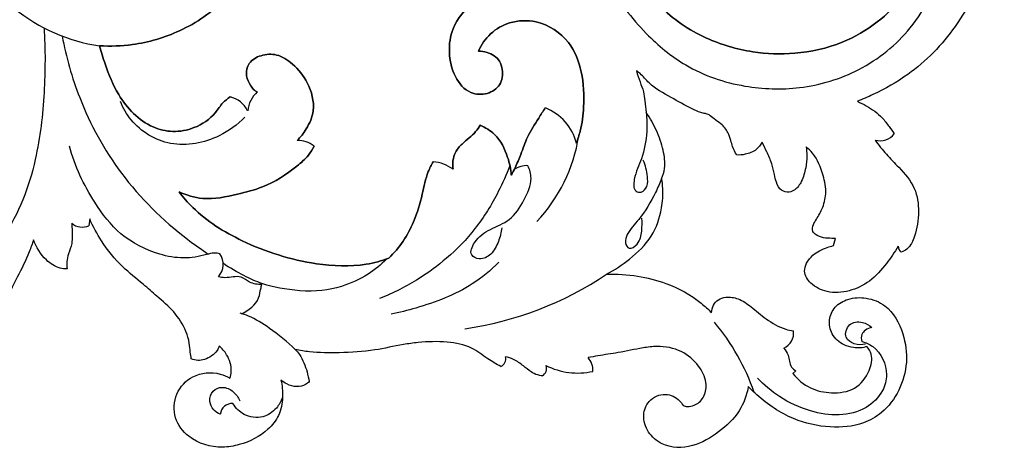
# Model space of a CAD drawing. Units: millimetres. Extents: x 0 to 1341, y 28 to 2455.
# Drawn here: x 722 to 854, y 2132 to 2190 of the extents above; entities that cross this region are included whole.
import ezdxf

# ---------------------------------------------------------------- set-up
doc = ezdxf.new("R2010")
doc.units = ezdxf.units.MM
doc.layers.add('Default', color=7, linetype='Continuous', true_color=0xffffff)

msp = doc.modelspace()

# ---------------------------------------------------------------- linework, layer by layer
at = {"layer": 'Default'}
for p, q in [((731.63, 2162.86), (731.53, 2161.95)), ((831.49, 2159.28), (831.78, 2160.25)), ((826.47, 2142.47), (826.05, 2142.12))]:
    msp.add_line(p, q, dxfattribs=at)
msp.add_circle((654.43, 2269.98), 81.05, dxfattribs=at)
for centre, radius, start, end in [((736.24, 2209.12), 23.26, 230.8041, 261.8912), ((749.61, 2175.74), 3.61, 26.7481, 75.7906), ((749.61, 2175.74), 3.61, 26.7481, 75.7906), ((749.61, 2175.74), 3.61, 26.7481, 75.7906), ((756.71, 2177.02), 3.88, 131.537, 174.9092), ((756.71, 2177.02), 3.88, 131.537, 174.9092), ((756.71, 2177.02), 3.88, 131.537, 174.9092), ((790.34, 2171.38), 6.84, 13.8812, 68.7949), ((790.34, 2171.38), 6.84, 13.8812, 68.7949), ((790.34, 2171.38), 6.84, 13.8812, 68.7949), ((775.85, 2177.4), 21.72, 316.6856, 350.9045), ((837.74, 2175.84), 2.49, 255.4397, 320.7828), ((759.71, 2170.23), 3.15, 49.4767, 94.1463), ((759.71, 2170.23), 3.15, 49.4767, 94.1463), ((759.71, 2170.23), 3.15, 49.4767, 94.1463), ((777.32, 2165.37), 5.19, 53.0908, 85.0733), ((777.32, 2165.37), 5.19, 53.0908, 85.0733), ((777.32, 2165.37), 5.19, 53.0908, 85.0733), ((790.26, 2167.27), 2.74, 85.4012, 126.5036), ((730.63, 2163.94), 2.18, 229.5871, 294.2611), ((841.35, 2159.3), 1.18, 184.4629, 230.1576), ((747.1, 2156.76), 2.45, 317.4617, 35.4833), ((775.52, 2193.49), 45.81, 278.1152, 303.852), ((793.06, 2130.06), 29.38, 18.9315, 40.1555), ((824.02, 2147.51), 2.13, 292.5651, 8.7345), ((786.25, 2144.15), 1.25, 298.1531, 10.0488), ((791.85, 2142.79), 1.12, 298.3264, 21.5171), ((797.15, 2151.68), 9.49, 243.2957, 282.4757), ((796.44, 2142.49), 2.77, 358.357, 39.9319), ((750.72, 2136.53), 1.56, 84.8235, 175.7487)]:
    msp.add_arc(centre, radius, start, end, dxfattribs=at)
for points, knots in [([(844.59, 2258.28), (844.24, 2257.81), (843.37, 2256.44), (842.33, 2253.09), (841.99, 2248.78), (843.18, 2244.89), (844.52, 2241.98), (848.79, 2235.92), (852.5, 2226.74), (854.27, 2216.15), (854.57, 2207.06), (852.88, 2197.86), (848.39, 2188.6), (842.65, 2182.69), (837.77, 2179.93), (835.41, 2178.91), (834.71, 2178.64)], [516.217978, 516.217978, 516.217978, 516.217978, 519.509756, 525.156627, 535.526476, 542.939546, 547.480475, 553.218125, 584.043437, 601.244726, 612.697342, 634.419609, 652.416816, 669.16997, 679.184016, 683.392758, 683.392758, 683.392758, 683.392758]), ([(731.18, 2211.57), (731.88, 2212.32), (733.7, 2213.84), (737.35, 2215.05), (741.74, 2215.3), (746.53, 2213.22), (750.37, 2209.08), (752.57, 2203.67), (752.88, 2197.74), (749.9, 2191.75), (744.08, 2187.91), (738.13, 2186.13), (734.43, 2186.01), (732.95, 2186.1)], [154.199411, 154.199411, 154.199411, 154.199411, 159.933125, 167.089785, 175.192056, 183.805884, 195.131548, 205.684103, 215.694156, 227.219453, 240.987808, 253.167034, 261.359029, 261.359029, 261.359029, 261.359029]), ([(732.95, 2186.1), (734.43, 2186.01), (738.13, 2186.13), (744.08, 2187.91), (749.9, 2191.75), (752.88, 2197.74), (752.57, 2203.67), (750.37, 2209.08), (746.53, 2213.22), (741.74, 2215.3), (737.35, 2215.05), (733.7, 2213.84), (731.88, 2212.32), (731.18, 2211.57)], [355.438614, 355.438614, 355.438614, 355.438614, 363.630608, 375.809834, 389.578189, 401.103486, 411.113539, 421.666094, 432.991758, 441.605586, 449.707857, 456.864517, 462.598232, 462.598232, 462.598232, 462.598232]), ([(732.95, 2186.1), (734.43, 2186.01), (738.13, 2186.13), (744.08, 2187.91), (749.9, 2191.75), (752.88, 2197.74), (752.57, 2203.67), (750.37, 2209.08), (746.53, 2213.22), (741.74, 2215.3), (737.35, 2215.05), (733.7, 2213.84), (731.88, 2212.32), (731.18, 2211.57)], [695.322103, 695.322103, 695.322103, 695.322103, 703.514097, 715.693323, 729.461678, 740.986975, 750.997028, 761.549583, 772.875247, 781.489075, 789.591346, 796.748006, 802.481721, 802.481721, 802.481721, 802.481721]), ([(799.09, 2206.37), (798.89, 2204.36), (799.01, 2200.26), (801.4, 2193.72), (805.74, 2187.96), (811.9, 2182.84), (819.2, 2180.37), (827.32, 2180.1), (835.33, 2182.5), (841.23, 2187.25), (844.79, 2192.79), (845.75, 2197.31), (845.44, 2200.14), (845.27, 2201.02)], [-136.484834, -136.484834, -136.484834, -136.484834, -125.284857, -114.126068, -98.346889, -85.793815, -70.170264, -56.602916, -41.15209, -24.7674, -15.756297, -4.94668, 0, 0, 0, 0]), ([(845.27, 2201.02), (845.16, 2200.67), (844.75, 2199.39), (843.61, 2196.46), (841.14, 2192.75), (837.4, 2189.02), (832.44, 2186.15), (826.61, 2184.86), (820.34, 2185.09), (813.92, 2186.96), (807.73, 2191.15), (803.94, 2197.24), (803.18, 2201.61), (803.12, 2203.39)], [0, 0, 0, 0, 2.036104, 7.472787, 17.368057, 26.550317, 36.595832, 48.724043, 59.172066, 71.179952, 85.407221, 99.710835, 109.63763, 109.63763, 109.63763, 109.63763]), ([(803.12, 2203.39), (803.18, 2201.61), (803.94, 2197.24), (807.73, 2191.15), (813.92, 2186.96), (820.34, 2185.09), (826.61, 2184.86), (832.44, 2186.15), (837.4, 2189.02), (841.14, 2192.75), (843.61, 2196.46), (844.75, 2199.39), (845.16, 2200.67), (845.27, 2201.02)], [160.401958, 160.401958, 160.401958, 160.401958, 170.328753, 184.632368, 198.859637, 210.867523, 221.315546, 233.443757, 243.489272, 252.671532, 262.566801, 268.003485, 270.039589, 270.039589, 270.039589, 270.039589]), ([(845.27, 2201.02), (845.16, 2200.67), (844.75, 2199.39), (843.61, 2196.46), (841.14, 2192.75), (837.4, 2189.02), (832.44, 2186.15), (826.61, 2184.86), (820.34, 2185.09), (813.92, 2186.96), (807.73, 2191.15), (803.94, 2197.24), (803.18, 2201.61), (803.12, 2203.39)], [270.039589, 270.039589, 270.039589, 270.039589, 272.075693, 277.512376, 287.407646, 296.589906, 306.635421, 318.763631, 329.211655, 341.219541, 355.44681, 369.750424, 379.677219, 379.677219, 379.677219, 379.677219]), ([(798.7, 2192.14), (797.38, 2193.02), (794.16, 2194.5), (788.53, 2194.8), (783.44, 2192.54), (780.23, 2188.95), (779.74, 2185.14), (780.43, 2182), (782.42, 2179.59), (785, 2179.48), (786.96, 2180.7), (787.15, 2182.62), (786.68, 2184.36), (785.29, 2185.22), (784.22, 2185.37), (783.83, 2185.36)], [534.654499, 534.654499, 534.654499, 534.654499, 543.506489, 553.925099, 564.951625, 573.403017, 579.328943, 585.538302, 591.052556, 595.073548, 598.851703, 602.653499, 604.820996, 608.616569, 610.774089, 610.774089, 610.774089, 610.774089]), ([(783.83, 2185.36), (784.22, 2185.37), (785.29, 2185.22), (786.68, 2184.36), (787.15, 2182.62), (786.96, 2180.7), (785, 2179.48), (782.42, 2179.59), (780.43, 2182), (779.74, 2185.14), (780.23, 2188.95), (783.44, 2192.54), (788.53, 2194.8), (794.16, 2194.5), (797.38, 2193.02), (798.7, 2192.14)], [740.455155, 740.455155, 740.455155, 740.455155, 742.612674, 746.408248, 748.575745, 752.377541, 756.155696, 760.176688, 765.690941, 771.9003, 777.826227, 786.277618, 797.304145, 807.722755, 816.574744, 816.574744, 816.574744, 816.574744]), ([(798.7, 2192.14), (797.38, 2193.02), (794.16, 2194.5), (788.53, 2194.8), (783.44, 2192.54), (780.23, 2188.95), (779.74, 2185.14), (780.43, 2182), (782.42, 2179.59), (785, 2179.48), (786.96, 2180.7), (787.15, 2182.62), (786.68, 2184.36), (785.29, 2185.22), (784.22, 2185.37), (783.83, 2185.36)], [31.313869, 31.313869, 31.313869, 31.313869, 40.165859, 50.584469, 61.610995, 70.062387, 75.988313, 82.197672, 87.711926, 91.732918, 95.511073, 99.312869, 101.480366, 105.275939, 107.433459, 107.433459, 107.433459, 107.433459]), ([(783.83, 2185.36), (784.21, 2186.23), (785.33, 2187.88), (788.14, 2189.48), (792.19, 2189.62), (796.17, 2187.03), (797.89, 2182.48), (798.1, 2178.36), (797.68, 2175.13), (797.17, 2173.55), (796.97, 2173.02)], [610.774089, 610.774089, 610.774089, 610.774089, 616.048577, 621.466575, 628.103441, 637.600489, 645.558825, 654.280932, 660.336682, 663.48953, 663.48953, 663.48953, 663.48953]), ([(796.97, 2173.02), (797.17, 2173.55), (797.68, 2175.13), (798.1, 2178.36), (797.89, 2182.48), (796.17, 2187.03), (792.19, 2189.62), (788.14, 2189.48), (785.33, 2187.88), (784.21, 2186.23), (783.83, 2185.36)], [687.739713, 687.739713, 687.739713, 687.739713, 690.892562, 696.948311, 705.670418, 713.628754, 723.125803, 729.762669, 735.180667, 740.455155, 740.455155, 740.455155, 740.455155]), ([(783.83, 2185.36), (784.21, 2186.23), (785.33, 2187.88), (788.14, 2189.48), (792.19, 2189.62), (796.17, 2187.03), (797.89, 2182.48), (798.1, 2178.36), (797.68, 2175.13), (797.17, 2173.55), (796.97, 2173.02)], [107.433459, 107.433459, 107.433459, 107.433459, 112.707947, 118.125945, 124.762811, 134.259859, 142.218195, 150.940303, 156.996052, 160.1489, 160.1489, 160.1489, 160.1489]), ([(725.5, 2188.5), (725.68, 2185.62), (725.65, 2179.68), (724.57, 2170.11), (721.07, 2160.6), (714.05, 2154.34), (709.54, 2151.22), (707.38, 2150.01)], [0, 0, 0, 0, 16.031446, 32.821007, 53.56691, 70.306985, 84.044221, 84.044221, 84.044221, 84.044221]), ([(727.94, 2187.39), (728.46, 2184.58), (730.3, 2178.07), (735.61, 2168.39), (742.25, 2161.88), (746.6, 2158.78), (747.56, 2158.15)], [0, 0, 0, 0, 15.881316, 37.332856, 60.488647, 66.847791, 66.847791, 66.847791, 66.847791]), ([(732.95, 2186.1), (733.17, 2185.27), (733.88, 2183.03), (735.52, 2178.88), (738.87, 2175.35), (742.85, 2174.4), (745.9, 2174.98), (748.24, 2176.55), (749.37, 2178.4), (750.15, 2179), (750.5, 2179.24)], [261.359029, 261.359029, 261.359029, 261.359029, 266.092432, 274.399822, 286.144993, 291.146499, 296.500175, 302.993909, 306.059771, 308.398821, 308.398821, 308.398821, 308.398821]), ([(750.5, 2179.24), (750.15, 2179), (749.37, 2178.4), (748.24, 2176.55), (745.9, 2174.98), (742.85, 2174.4), (738.87, 2175.35), (735.52, 2178.88), (733.88, 2183.03), (733.17, 2185.27), (732.95, 2186.1)], [308.398821, 308.398821, 308.398821, 308.398821, 310.737871, 313.803733, 320.297467, 325.651143, 330.652649, 342.39782, 350.70521, 355.438614, 355.438614, 355.438614, 355.438614]), ([(750.5, 2179.24), (750.15, 2179), (749.37, 2178.4), (748.24, 2176.55), (745.9, 2174.98), (742.85, 2174.4), (738.87, 2175.35), (735.52, 2178.88), (733.88, 2183.03), (733.17, 2185.27), (732.95, 2186.1)], [648.28231, 648.28231, 648.28231, 648.28231, 650.62136, 653.687222, 660.180956, 665.534632, 670.536138, 682.281309, 690.588699, 695.322103, 695.322103, 695.322103, 695.322103]), ([(759.48, 2173.37), (759.95, 2173.84), (760.89, 2175.06), (762.05, 2177.74), (761.12, 2181.08), (759.17, 2183.57), (756.9, 2185.07), (754.67, 2184.93), (752.89, 2183.95), (752.49, 2182.09), (753.14, 2180.92), (753.64, 2180.16), (754, 2179.98), (754.13, 2179.93)], [0, 0, 0, 0, 3.707152, 8.523224, 15.599113, 21.541156, 26.064849, 29.933332, 33.435029, 36.540655, 39.265225, 40.715906, 41.462456, 41.462456, 41.462456, 41.462456]), ([(754.13, 2179.93), (754, 2179.98), (753.64, 2180.16), (753.14, 2180.92), (752.49, 2182.09), (752.89, 2183.95), (754.67, 2184.93), (756.9, 2185.07), (759.17, 2183.57), (761.12, 2181.08), (762.05, 2177.74), (760.89, 2175.06), (759.95, 2173.84), (759.48, 2173.37)], [41.462456, 41.462456, 41.462456, 41.462456, 42.209005, 43.659686, 46.384256, 49.489882, 52.991579, 56.860062, 61.383755, 67.325798, 74.401687, 79.217759, 82.924911, 82.924911, 82.924911, 82.924911]), ([(759.48, 2173.37), (759.95, 2173.84), (760.89, 2175.06), (762.05, 2177.74), (761.12, 2181.08), (759.17, 2183.57), (756.9, 2185.07), (754.67, 2184.93), (752.89, 2183.95), (752.49, 2182.09), (753.14, 2180.92), (753.64, 2180.16), (754, 2179.98), (754.13, 2179.93)], [595.662546, 595.662546, 595.662546, 595.662546, 599.369697, 604.18577, 611.261659, 617.203702, 621.727395, 625.595878, 629.097575, 632.203201, 634.92777, 636.378452, 637.125001, 637.125001, 637.125001, 637.125001]), ([(814.79, 2176.85), (814.63, 2176.9), (814.27, 2177.01), (813.47, 2177.16), (811.92, 2177.9), (809.62, 2179.23), (807.06, 2180.57), (805.84, 2182.15), (805.21, 2182.61), (805.04, 2182.72)], [854.725063, 854.725063, 854.725063, 854.725063, 855.685191, 856.83712, 859.194029, 865.123017, 871.693531, 874.900687, 876.031847, 876.031847, 876.031847, 876.031847]), ([(805.04, 2182.72), (805.2, 2182.23), (805.48, 2181.28), (806.04, 2179.99), (806.18, 2178.59), (806.3, 2177.66), (806.35, 2177.14)], [876.031847, 876.031847, 876.031847, 876.031847, 878.933983, 881.515816, 883.782118, 886.698769, 886.698769, 886.698769, 886.698769]), ([(752.47, 2176.51), (751.47, 2175.5), (748.51, 2173.34), (742.53, 2172.15), (737.62, 2175.08), (736.12, 2177.73), (735.77, 2178.63)], [0, 0, 0, 0, 7.865148, 20.084797, 31.451547, 36.776455, 36.776455, 36.776455, 36.776455]), ([(788.24, 2168.72), (788.42, 2169.05), (788.89, 2169.96), (789.59, 2171.68), (790.4, 2174.03), (791.68, 2176.03), (792.5, 2177.31), (792.81, 2177.75)], [94.979094, 94.979094, 94.979094, 94.979094, 97.051128, 100.672426, 105.304333, 110.76505, 113.761323, 113.761323, 113.761323, 113.761323]), ([(792.81, 2177.75), (792.5, 2177.31), (791.68, 2176.03), (790.4, 2174.03), (789.59, 2171.68), (788.89, 2169.96), (788.42, 2169.05), (788.24, 2168.72)], [113.761323, 113.761323, 113.761323, 113.761323, 116.757596, 122.218313, 126.85022, 130.471518, 132.543552, 132.543552, 132.543552, 132.543552]), ([(792.81, 2177.75), (792.5, 2177.31), (791.68, 2176.03), (790.4, 2174.03), (789.59, 2171.68), (788.89, 2169.96), (788.42, 2169.05), (788.24, 2168.72)], [172.273992, 172.273992, 172.273992, 172.273992, 175.270265, 180.730982, 185.362889, 188.984187, 191.056221, 191.056221, 191.056221, 191.056221]), ([(834.71, 2178.64), (835.12, 2178.46), (836.31, 2177.86), (837.86, 2176.79), (838.91, 2175.32), (839.45, 2174.6), (839.67, 2174.27)], [683.392758, 683.392758, 683.392758, 683.392758, 685.874386, 690.825902, 693.611923, 695.842774, 695.842774, 695.842774, 695.842774]), ([(806.35, 2177.14), (806.45, 2176.29), (806.52, 2174.21), (805.91, 2171.05), (804.76, 2168.83), (804.56, 2166.58), (805.88, 2166.33), (806.61, 2167.31), (806.53, 2168.88), (806.28, 2170.07), (805.95, 2170.75)], [17.5154, 17.5154, 17.5154, 17.5154, 22.261303, 29.10581, 34.595362, 37.469545, 38.814994, 40.769098, 43.221354, 47.405695, 47.405695, 47.405695, 47.405695]), ([(808.42, 2168.25), (808.61, 2168.7), (808.99, 2169.96), (808.68, 2172.22), (807.8, 2174.75), (806.88, 2176.38), (806.35, 2177.14)], [0, 0, 0, 0, 2.680002, 7.180261, 12.362129, 17.5154, 17.5154, 17.5154, 17.5154]), ([(818.51, 2171.44), (818.3, 2171.79), (817.97, 2172.43), (817.72, 2173.48), (817.33, 2174.57), (816.54, 2175.61), (815.51, 2176.2), (815.01, 2176.65), (814.79, 2176.85)], [842.213514, 842.213514, 842.213514, 842.213514, 844.531133, 846.108551, 848.200499, 850.967909, 853.094146, 854.725063, 854.725063, 854.725063, 854.725063]), ([(780.43, 2169.52), (780.32, 2170.27), (780.44, 2171.63), (781.83, 2173.21), (783.21, 2174.15), (783.88, 2175.13), (784.06, 2175.43)], [66.271776, 66.271776, 66.271776, 66.271776, 70.504307, 73.161962, 77.715611, 79.66574, 79.66574, 79.66574, 79.66574]), ([(784.06, 2175.43), (783.88, 2175.13), (783.21, 2174.15), (781.83, 2173.21), (780.44, 2171.63), (780.32, 2170.27), (780.43, 2169.52)], [147.856907, 147.856907, 147.856907, 147.856907, 149.807035, 154.360684, 157.018339, 161.25087, 161.25087, 161.25087, 161.25087]), ([(784.06, 2175.43), (783.88, 2175.13), (783.21, 2174.15), (781.83, 2173.21), (780.44, 2171.63), (780.32, 2170.27), (780.43, 2169.52)], [206.369575, 206.369575, 206.369575, 206.369575, 208.319704, 212.873353, 215.531008, 219.763539, 219.763539, 219.763539, 219.763539]), ([(784.06, 2175.43), (784.76, 2175.13), (786.48, 2174.09), (787.76, 2171.5), (788.18, 2169.54), (788.24, 2168.72)], [79.66574, 79.66574, 79.66574, 79.66574, 83.862408, 90.45327, 94.979094, 94.979094, 94.979094, 94.979094]), ([(788.24, 2168.72), (788.18, 2169.54), (787.76, 2171.5), (786.48, 2174.09), (784.76, 2175.13), (784.06, 2175.43)], [132.543552, 132.543552, 132.543552, 132.543552, 137.069376, 143.660238, 147.856907, 147.856907, 147.856907, 147.856907]), ([(788.24, 2168.72), (788.18, 2169.54), (787.76, 2171.5), (786.48, 2174.09), (784.76, 2175.13), (784.06, 2175.43)], [191.056221, 191.056221, 191.056221, 191.056221, 195.582045, 202.172907, 206.369575, 206.369575, 206.369575, 206.369575]), ([(749.1, 2158.19), (748.86, 2158.25), (748.25, 2158.36), (746.66, 2157.87), (744.2, 2157.44), (740.13, 2158.19), (735.64, 2160.47), (731.61, 2165.76), (729.64, 2169.95), (728.91, 2172.61)], [17.382352, 17.382352, 17.382352, 17.382352, 18.764737, 20.72188, 26.464944, 32.501769, 43.3738, 53.527361, 68.805329, 68.805329, 68.805329, 68.805329]), ([(743.63, 2166.49), (744.63, 2166.04), (747.26, 2165.24), (751.09, 2166.08), (755.49, 2167.18), (758.65, 2169.2), (760.91, 2171.17), (761.54, 2172.2), (761.75, 2172.62)], [309.2913, 309.2913, 309.2913, 309.2913, 315.375514, 324.067361, 330.565639, 340.53528, 344.483489, 347.119994, 347.119994, 347.119994, 347.119994]), ([(761.75, 2172.62), (761.54, 2172.2), (760.91, 2171.17), (758.65, 2169.2), (755.49, 2167.18), (751.09, 2166.08), (747.26, 2165.24), (744.63, 2166.04), (743.63, 2166.49)], [347.119994, 347.119994, 347.119994, 347.119994, 349.756499, 353.704708, 363.674349, 370.172627, 378.864474, 384.948688, 384.948688, 384.948688, 384.948688]), ([(743.63, 2166.49), (744.63, 2166.04), (747.26, 2165.24), (751.09, 2166.08), (755.49, 2167.18), (758.65, 2169.2), (760.91, 2171.17), (761.54, 2172.2), (761.75, 2172.62)], [553.289622, 553.289622, 553.289622, 553.289622, 559.373836, 568.065683, 574.563961, 584.533602, 588.481811, 591.118316, 591.118316, 591.118316, 591.118316]), ([(821.92, 2173.15), (821.72, 2172.78), (821.11, 2172), (819.81, 2171.5), (818.89, 2171.42), (818.51, 2171.44)], [834.807266, 834.807266, 834.807266, 834.807266, 837.101468, 840.120183, 842.213514, 842.213514, 842.213514, 842.213514]), ([(827.83, 2172.52), (827.88, 2172.13), (827.96, 2171.2), (827.8, 2169.62), (827.35, 2168.02), (826.54, 2166.81), (825.5, 2166.35), (824.36, 2166.61), (823.81, 2167.71), (823.55, 2168.95), (823.25, 2170.36), (822.59, 2171.78), (822.14, 2172.73), (821.92, 2173.15)], [807.018957, 807.018957, 807.018957, 807.018957, 809.194678, 812.176806, 815.776767, 818.39896, 819.898433, 821.835414, 824.221185, 826.170325, 828.976831, 832.165715, 834.807266, 834.807266, 834.807266, 834.807266]), ([(831.78, 2160.25), (831.61, 2160.25), (831.07, 2160.26), (830.16, 2160.27), (829.27, 2160.61), (828.57, 2161.22), (828.72, 2162.04), (829.3, 2162.95), (830.08, 2164.24), (830.64, 2166.36), (830.13, 2168.98), (829.24, 2171.21), (828.14, 2172.26), (827.83, 2172.52)], [777.921857, 777.921857, 777.921857, 777.921857, 778.858371, 780.96764, 782.925878, 784.046604, 785.797489, 786.878763, 790.16645, 794.095019, 798.69066, 804.78025, 807.018957, 807.018957, 807.018957, 807.018957]), ([(837.12, 2173.43), (837.58, 2172.77), (838.57, 2171.49), (840.55, 2169.56), (842.61, 2167.2), (843.08, 2163.74), (842.63, 2160.98), (841.76, 2158.94), (840.87, 2158.49), (840.59, 2158.39)], [701.099691, 701.099691, 701.099691, 701.099691, 705.568569, 710.035773, 716.552938, 722.418074, 728.566912, 732.286301, 733.910477, 733.910477, 733.910477, 733.910477]), ([(788.06, 2169.99), (787.6, 2168.81), (786.27, 2165.87), (783.6, 2161.53), (779.87, 2157.68), (775.55, 2154.5), (772.39, 2152.9), (770.55, 2152.18)], [0, 0, 0, 0, 7.033547, 17.887441, 28.072935, 36.585749, 47.581351, 47.581351, 47.581351, 47.581351]), ([(777.76, 2170.54), (777.51, 2170.11), (776.8, 2168.73), (776.29, 2165.92), (775.34, 2162.73), (773.8, 2159.81), (772.5, 2158.28), (771.78, 2157.58)], [225.120833, 225.120833, 225.120833, 225.120833, 227.870327, 233.692006, 240.830812, 246.312413, 251.876121, 251.876121, 251.876121, 251.876121]), ([(771.78, 2157.58), (772.5, 2158.28), (773.8, 2159.81), (775.34, 2162.73), (776.29, 2165.92), (776.8, 2168.73), (777.51, 2170.11), (777.76, 2170.54)], [442.363867, 442.363867, 442.363867, 442.363867, 447.927575, 453.409177, 460.547982, 466.369661, 469.119155, 469.119155, 469.119155, 469.119155]), ([(777.76, 2170.54), (777.51, 2170.11), (776.8, 2168.73), (776.29, 2165.92), (775.34, 2162.73), (773.8, 2159.81), (772.5, 2158.28), (771.78, 2157.58)], [469.119155, 469.119155, 469.119155, 469.119155, 471.86865, 477.690328, 484.829134, 490.310736, 495.874443, 495.874443, 495.874443, 495.874443]), ([(786.96, 2161.69), (786.9, 2161.05), (786.57, 2159.79), (785.71, 2158.1), (784.16, 2157.26), (782.47, 2158.03), (783.45, 2160.25), (785.37, 2161.55), (788.3, 2162.61), (789.95, 2165.3), (791.17, 2167.85), (790.72, 2169.47), (790.48, 2170)], [0, 0, 0, 0, 3.552536, 7.18403, 10.296112, 12.406465, 15.50668, 20.64795, 25.923833, 31.990383, 37.661807, 40.877458, 40.877458, 40.877458, 40.877458]), ([(801.04, 2155.45), (802.13, 2156.01), (804.32, 2157.5), (807.27, 2160.31), (808.48, 2163.86), (808.67, 2166.51), (808.51, 2167.82), (808.42, 2168.25)], [38.072939, 38.072939, 38.072939, 38.072939, 44.87531, 52.758882, 60.186329, 65.034375, 67.47202, 67.47202, 67.47202, 67.47202]), ([(808.42, 2168.25), (808.18, 2167.63), (807.31, 2165.73), (805.82, 2163.16), (803.95, 2161.25), (803.39, 2159.77), (804.09, 2158.58), (805.51, 2159.66), (805.79, 2161.18), (805.84, 2162.4), (805.75, 2162.97)], [67.47202, 67.47202, 67.47202, 67.47202, 71.164992, 79.099773, 83.811127, 85.865611, 87.518312, 89.694282, 93.141399, 96.346559, 96.346559, 96.346559, 96.346559]), ([(771.78, 2157.58), (770.81, 2157.23), (767.63, 2156.37), (760.76, 2156.7), (752.69, 2159.23), (746.56, 2163.04), (744.19, 2165.76), (743.63, 2166.49)], [251.876121, 251.876121, 251.876121, 251.876121, 257.638024, 270.021339, 289.374593, 304.168539, 309.2913, 309.2913, 309.2913, 309.2913]), ([(743.63, 2166.49), (744.19, 2165.76), (746.56, 2163.04), (752.69, 2159.23), (760.76, 2156.7), (767.63, 2156.37), (770.81, 2157.23), (771.78, 2157.58)], [384.948688, 384.948688, 384.948688, 384.948688, 390.071449, 404.865395, 424.218649, 436.601964, 442.363867, 442.363867, 442.363867, 442.363867]), ([(771.78, 2157.58), (770.81, 2157.23), (767.63, 2156.37), (760.76, 2156.7), (752.69, 2159.23), (746.56, 2163.04), (744.19, 2165.76), (743.63, 2166.49)], [495.874443, 495.874443, 495.874443, 495.874443, 501.636347, 514.019661, 533.372915, 548.166861, 553.289622, 553.289622, 553.289622, 553.289622]), ([(729.22, 2162.28), (729.27, 2161.72), (729.28, 2160.82), (729.27, 2159.41), (728.79, 2158.31), (728.52, 2157.16), (728.55, 2156.48), (728.6, 2156.15)], [136.523928, 136.523928, 136.523928, 136.523928, 139.651702, 141.542432, 144.253902, 146.211929, 148.028027, 148.028027, 148.028027, 148.028027]), ([(745.27, 2144.1), (745.22, 2144.39), (745.11, 2145.09), (745.03, 2146.33), (744.46, 2148.25), (743.02, 2150.48), (740.82, 2152.35), (738.54, 2154.36), (735.77, 2156.54), (733.32, 2159.52), (732.08, 2161.84), (731.63, 2162.86)], [86.223169, 86.223169, 86.223169, 86.223169, 87.84415, 90.142865, 93.110683, 98.861476, 104.566992, 109.094546, 115.762775, 124.07719, 130.285996, 130.285996, 130.285996, 130.285996]), ([(724.1, 2160.08), (723.92, 2159.54), (723.3, 2157.81), (722.13, 2155.43), (720.83, 2153.01), (720.02, 2150.88), (719.66, 2148.83), (719.87, 2146.96), (720.45, 2145.73), (720.9, 2144.79), (720.97, 2144.05), (720.79, 2143.5), (720.73, 2143.21), (720.69, 2143.04)], [159.708357, 159.708357, 159.708357, 159.708357, 162.912144, 169.881335, 174.399154, 178.15239, 182.488904, 185.862003, 188.365648, 190.033502, 191.636661, 192.282104, 193.263329, 193.263329, 193.263329, 193.263329]), ([(728.6, 2156.15), (728.29, 2156.15), (727.25, 2156.25), (725.42, 2157.48), (724.43, 2159.06), (724.1, 2160.08)], [148.028027, 148.028027, 148.028027, 148.028027, 149.752566, 153.745141, 159.708357, 159.708357, 159.708357, 159.708357]), ([(840.17, 2159.2), (839.72, 2158.39), (838.56, 2156.72), (836.52, 2154.43), (833.69, 2153.03), (830.76, 2152.86), (828.52, 2153.93), (827.42, 2155.6), (827.87, 2157.03), (828.86, 2158.27), (830.24, 2158.92), (831.21, 2159.21), (831.49, 2159.28)], [735.6546, 735.6546, 735.6546, 735.6546, 740.849836, 746.907451, 752.448136, 757.981389, 762.521533, 765.823357, 767.859383, 770.381721, 774.472529, 776.048324, 776.048324, 776.048324, 776.048324]), ([(771.49, 2157.48), (770.74, 2156.72), (768.88, 2155.2), (765.07, 2153.47), (760.45, 2152.87), (755.88, 2153.81), (753.41, 2154.65), (751.44, 2155.66), (749.53, 2156.91)], [0, 0, 0, 0, 5.919201, 13.203997, 22.989322, 31.222877, 31.875871, 44.14617, 44.14617, 44.14617, 44.14617]), ([(786.56, 2157.04), (785.47, 2155.97), (782.16, 2153.2), (776.99, 2151.27), (773.22, 2150.31), (772.1, 2150.09)], [0, 0, 0, 0, 8.468589, 23.712235, 30.079139, 30.079139, 30.079139, 30.079139]), ([(754.75, 2154.05), (754.19, 2154.07), (753.15, 2154.18), (751.78, 2155.44), (750.2, 2154.84), (749.2, 2155.05), (748.91, 2155.11)], [0, 0, 0, 0, 3.110825, 5.539239, 9.558036, 11.212704, 11.212704, 11.212704, 11.212704]), ([(801.04, 2155.45), (802.43, 2155.49), (805.13, 2155.31), (809.53, 2154.22), (812.9, 2152.4), (814.69, 2150.74), (815.12, 2150.29)], [-28.485061, -28.485061, -28.485061, -28.485061, -20.786297, -13.540996, -3.436092, 0, 0, 0, 0]), ([(752, 2150.15), (752.97, 2150.56), (754.34, 2151.61), (754.53, 2153.29), (754.7, 2153.87), (754.75, 2154.05)], [-9.19325, -9.19325, -9.19325, -9.19325, -3.34637, -1.060683, 0, 0, 0, 0]), ([(815.12, 2150.29), (815.14, 2150.64), (815.32, 2151.31), (816.01, 2152.13), (817.25, 2152.47), (818.87, 2152.22), (820.62, 2151), (822.49, 2149.31), (824.45, 2148.19), (825.77, 2147.89), (826.12, 2147.83)], [0, 0, 0, 0, 1.920252, 3.730657, 5.695686, 8.776138, 12.519206, 17.313204, 22.823273, 24.789322, 24.789322, 24.789322, 24.789322]), ([(836, 2145.75), (835.72, 2145.65), (835.12, 2145.51), (834.06, 2145.6), (832.61, 2145.94), (831.17, 2147.27), (830.79, 2149.33), (831.61, 2151.21), (833.56, 2152.29), (836.01, 2152.4), (839.13, 2151.16), (841, 2147.68), (841.55, 2143.6), (840.5, 2139.81), (838.35, 2136.93), (835.08, 2135.06), (830.86, 2134.73), (825.76, 2135.85), (822.24, 2138.26), (820.44, 2139.98), (820.07, 2140.36)], [66.429812, 66.429812, 66.429812, 66.429812, 68.11367, 69.784738, 72.267084, 76.305803, 79.833017, 83.244046, 86.979765, 91.53389, 96.524974, 104.768926, 111.900399, 119.094759, 126.051392, 131.273081, 139.547767, 148.886091, 159.783203, 162.714135, 162.714135, 162.714135, 162.714135]), ([(759.23, 2145.34), (758.17, 2146.39), (756.15, 2148.01), (753.62, 2149.62), (752.21, 2150.1), (751.84, 2150.2)], [341.451987, 341.451987, 341.451987, 341.451987, 349.720098, 355.796949, 357.944732, 357.944732, 357.944732, 357.944732]), ([(835.82, 2146.06), (835.32, 2145.94), (834.32, 2145.96), (832.82, 2146.92), (833.46, 2148.98), (835.35, 2149.17), (836.31, 2148.62), (836.67, 2148.29)], [0, 0, 0, 0, 2.856728, 5.380748, 8.56424, 11.801787, 14.498552, 14.498552, 14.498552, 14.498552]), ([(836.67, 2148.29), (836.35, 2148.24), (835.82, 2148.03), (835.19, 2147.35), (835.22, 2146.72), (835.31, 2146.42)], [14.498552, 14.498552, 14.498552, 14.498552, 16.256704, 17.581607, 19.368649, 19.368649, 19.368649, 19.368649]), ([(786.83, 2143.05), (786.25, 2143.39), (784.9, 2144.15), (782.8, 2145.86), (779.44, 2146.48), (776.36, 2146.38), (773.11, 2145.95), (769.64, 2145.11), (765.41, 2144.88), (761.82, 2144.9), (759.86, 2145.21), (759.23, 2145.34)], [288.624958, 288.624958, 288.624958, 288.624958, 292.358072, 297.236338, 303.434408, 310.684546, 314.37649, 321.610283, 330.446356, 337.851788, 341.451987, 341.451987, 341.451987, 341.451987]), ([(835.31, 2146.42), (835.83, 2146.27), (837.64, 2145.47), (839.01, 2142.6), (838.14, 2139.44), (835.85, 2137.2), (832.22, 2136.31), (828.15, 2136.99), (824.36, 2138.74), (822.18, 2140.58), (821.29, 2141.52)], [19.368649, 19.368649, 19.368649, 19.368649, 22.350963, 30.139356, 34.188612, 40.016021, 46.939772, 54.12852, 62.588741, 69.786598, 69.786598, 69.786598, 69.786598]), ([(749.02, 2145.81), (748.95, 2145.6), (748.57, 2144.76), (747.43, 2144.06), (746.15, 2143.8), (745.54, 2143.97), (745.27, 2144.1)], [77.805062, 77.805062, 77.805062, 77.805062, 79.042685, 82.85619, 84.545622, 86.223169, 86.223169, 86.223169, 86.223169]), ([(750.46, 2141.48), (750.55, 2141.78), (750.77, 2142.86), (750.26, 2144.5), (749.41, 2145.48), (749.02, 2145.81)], [68.92489, 68.92489, 68.92489, 68.92489, 70.666804, 74.970948, 77.805062, 77.805062, 77.805062, 77.805062]), ([(759.23, 2145.34), (759.43, 2145.13), (760.18, 2144.25), (760.74, 2142.73), (761.03, 2141.48), (761.1, 2141.04)], [-8.788961, -8.788961, -8.788961, -8.788961, -7.152856, -2.450115, 0, 0, 0, 0]), ([(811.3, 2137.84), (811.39, 2137.8), (811.65, 2137.69), (812.25, 2137.68), (813.24, 2137.96), (814.33, 2139.08), (814.54, 2141.15), (813.39, 2143.4), (811.1, 2145.35), (808.28, 2145.9), (805.43, 2145.5), (802.81, 2144.92), (800.33, 2144.59), (799, 2144.34), (798.56, 2144.27)], [213.496532, 213.496532, 213.496532, 213.496532, 214.020927, 215.074158, 216.706707, 219.631498, 223.103758, 227.542171, 233.124509, 239.300186, 242.765483, 249.087445, 254.166003, 256.639715, 256.639715, 256.639715, 256.639715]), ([(824.83, 2145.54), (825.07, 2145.26), (825.44, 2144.69), (825.58, 2143.77), (825.79, 2142.96), (826.24, 2142.59), (826.47, 2142.47)], [30.031399, 30.031399, 30.031399, 30.031399, 32.109529, 33.641541, 35.167787, 36.646842, 36.646842, 36.646842, 36.646842]), ([(826.05, 2142.12), (826.69, 2141.32), (828.29, 2139.99), (831.3, 2139.36), (834.5, 2139.8), (836.36, 2142.16), (836.85, 2144.43), (836.25, 2145.45), (836, 2145.75)], [37.667076, 37.667076, 37.667076, 37.667076, 43.349527, 48.674902, 54.483527, 60.1611, 64.274753, 66.429812, 66.429812, 66.429812, 66.429812]), ([(792.38, 2141.81), (792.18, 2141.83), (791.65, 2141.93), (790.78, 2142.37), (789.81, 2143.22), (788.71, 2144.01), (787.84, 2144.29), (787.47, 2144.37)], [275.361723, 275.361723, 275.361723, 275.361723, 276.467428, 278.320959, 280.704475, 283.648953, 285.729926, 285.729926, 285.729926, 285.729926]), ([(757.31, 2141.26), (757.49, 2140.51), (757.62, 2138.9), (757.2, 2136.47), (755.2, 2134.02), (752.42, 2132.62), (748.66, 2131.99), (745.15, 2133.01), (742.78, 2136.09), (742.98, 2139.52), (745.44, 2142.15), (748.48, 2142.43), (750.05, 2141.73), (750.46, 2141.48)], [7.724661, 7.724661, 7.724661, 7.724661, 11.982659, 16.633989, 20.972941, 29.047954, 33.262233, 42.074214, 47.686583, 53.632104, 59.482186, 66.265972, 68.92489, 68.92489, 68.92489, 68.92489]), ([(761.1, 2141.04), (760.96, 2140.89), (760.48, 2140.51), (759.38, 2140.25), (758.2, 2140.6), (757.55, 2141.05), (757.31, 2141.26)], [0, 0, 0, 0, 1.138456, 3.367651, 5.97438, 7.724661, 7.724661, 7.724661, 7.724661]), ([(749.17, 2136.65), (748.84, 2136.78), (748.17, 2137.23), (747.6, 2138.42), (748.01, 2139.88), (749.53, 2140.48), (750.97, 2139.79), (751.6, 2138.93), (751.8, 2138.48)], [20.116201, 20.116201, 20.116201, 20.116201, 22.091567, 24.391818, 27.057875, 29.470506, 32.448537, 35.211127, 35.211127, 35.211127, 35.211127]), ([(820.07, 2140.36), (819.86, 2139.23), (819, 2136.81), (816.15, 2134.19), (812.69, 2132.08), (808.84, 2132.11), (806.5, 2134.14), (805.78, 2136.43), (806.61, 2138.7), (808.86, 2139.66), (810.6, 2138.84), (811.17, 2138.07), (811.3, 2137.84)], [162.714135, 162.714135, 162.714135, 162.714135, 169.111062, 176.423627, 183.770386, 191.337774, 195.77256, 200.200165, 203.795792, 208.224127, 212.015562, 213.496532, 213.496532, 213.496532, 213.496532]), ([(757.52, 2138.9), (757.33, 2138.39), (756.69, 2137.27), (754.84, 2136.01), (752.37, 2136.34), (751.24, 2137.49), (750.86, 2138.08)], [0, 0, 0, 0, 3.015106, 7.037646, 11.659558, 15.548742, 15.548742, 15.548742, 15.548742])]:
    msp.add_open_spline(points, degree=3, knots=knots, dxfattribs=at)

doc.saveas('drawing.dxf')
